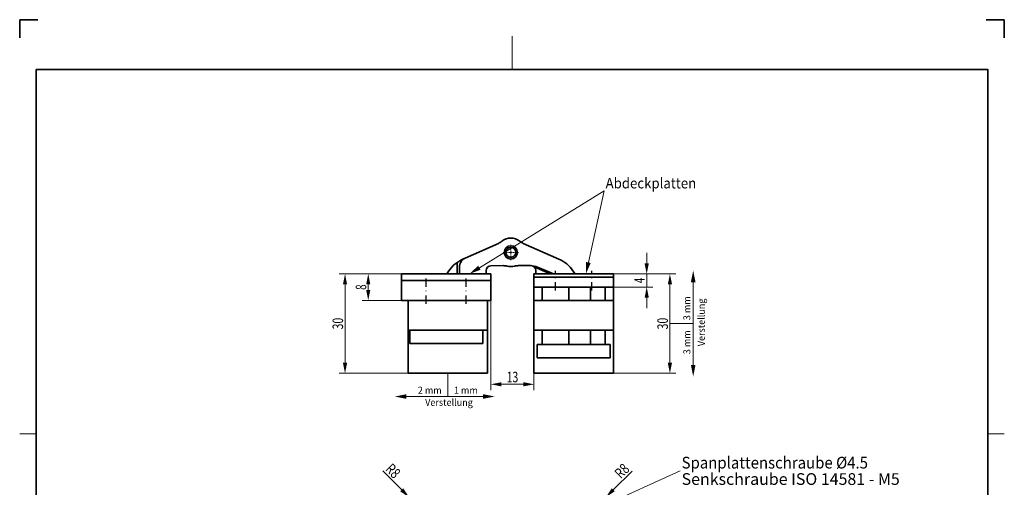
# Model space of a CAD drawing. Units: millimetres. Extents: x -18 to 278, y 35 to 455.
# Drawn here: x -18 to 278, y 314 to 455 of the extents above; entities that cross this region are included whole.
import ezdxf
from ezdxf.enums import TextEntityAlignment as Align

# ---------------------------------------------------------------- set-up
doc = ezdxf.new("R2010")
doc.units = ezdxf.units.MM
doc.header["$LTSCALE"] = 5
doc.linetypes.add('AUSGEZOGEN', pattern=[0])
doc.linetypes.add('DASHDOT', pattern=[1, 0.5, -0.25, 0, -0.25])
for name, color, linetype in [('BEMASS', 1, 'Continuous'), ('KONTUREN', 18, 'Continuous'), ('MITTEL', 1, 'Continuous'), ('RAHMEN', 18, 'Continuous')]:
    doc.layers.add(name, color=color, linetype=linetype)
doc.styles.add('Arial', font='arial.ttf')
doc.dimstyles.new('ISO-25', dxfattribs={"dimtxt": 2.5, "dimasz": 2.5, "dimexe": 1.25, "dimexo": 0.625, "dimtad": 1, "dimtxsty": 'Standard', "dimcen": 2.5, "dimadec": 0, "dimazin": 0, "dimtfac": 1, "dimtmove": 0, "dimatfit": 3, "dimfxl": 1, "dimarcsym": 0})

# ---------------------------------------------------------------- blocks, each defined once
blk = doc.blocks.new('*D1')
at = {"layer": 'BEMASS', "linetype": 'AUSGEZOGEN', "lineweight": 18}
for points in [[(79.64, 378.31), (79, 375.13), (80.27, 375.13)], [(79.64, 348.31), (80.27, 351.48), (79, 351.48)]]:
    blk.add_hatch(color=1, dxfattribs=at).paths.add_polyline_path(points, flags=0)
at = {"layer": 'BEMASS', "color": 1, "linetype": 'AUSGEZOGEN', "lineweight": 18}
for p, q in [((96.64, 378.31), (77.82, 378.31)), ((79.64, 351.48), (79.64, 375.13)), ((98.64, 348.31), (77.82, 348.31))]:
    blk.add_line(p, q, dxfattribs=at)
at = {"layer": 'BEMASS', "color": 1, "linetype": 'AUSGEZOGEN', "lineweight": 18, "style": 'Arial', "width": 0.713918}
blk.add_text('30', height=3.175, rotation=90, dxfattribs=at).set_placement((79.04, 361.55), (79.04, 365.07), align=Align.FIT)
blk = doc.blocks.new('*D2')
at = {"layer": 'BEMASS', "linetype": 'AUSGEZOGEN', "lineweight": 18}
for points in [[(86.64, 378.31), (86, 375.13), (87.27, 375.13)], [(86.64, 370.31), (87.27, 373.48), (86, 373.48)]]:
    blk.add_hatch(color=1, dxfattribs=at).paths.add_polyline_path(points, flags=0)
at = {"layer": 'BEMASS', "color": 1, "linetype": 'AUSGEZOGEN', "lineweight": 18}
for p, q in [((96.64, 378.31), (84.82, 378.31)), ((86.64, 375.13), (86.64, 373.48)), ((96.64, 370.31), (84.82, 370.31))]:
    blk.add_line(p, q, dxfattribs=at)
at = {"layer": 'BEMASS', "color": 1, "linetype": 'AUSGEZOGEN', "lineweight": 18, "style": 'Arial', "width": 0.649485}
blk.add_text('8', height=3.17, rotation=90, dxfattribs=at).set_placement((86.04, 373.51), (86.04, 375.11), align=Align.FIT)
blk = doc.blocks.new('*D3')
at = {"layer": 'BEMASS', "linetype": 'AUSGEZOGEN', "lineweight": 18}
for points in [[(177.63, 378.31), (177, 375.13), (178.27, 375.13)], [(177.63, 348.31), (178.27, 351.48), (177, 351.48)]]:
    blk.add_hatch(color=1, dxfattribs=at).paths.add_polyline_path(points, flags=0)
at = {"layer": 'BEMASS', "color": 1, "linetype": 'AUSGEZOGEN', "lineweight": 18}
for p, q in [((160.63, 378.31), (179.44, 378.31)), ((177.63, 351.48), (177.63, 375.13)), ((160.63, 348.31), (179.44, 348.31))]:
    blk.add_line(p, q, dxfattribs=at)
at = {"layer": 'BEMASS', "color": 1, "linetype": 'AUSGEZOGEN', "lineweight": 18, "style": 'Arial', "width": 0.713918}
blk.add_text('30', height=3.175, rotation=90, dxfattribs=at).set_placement((177.03, 361.55), (177.03, 365.07), align=Align.FIT)
blk = doc.blocks.new('*D4')
at = {"layer": 'BEMASS', "linetype": 'AUSGEZOGEN', "lineweight": 18}
for points in [[(170.63, 378.31), (171.27, 381.48), (170, 381.48)], [(170.63, 374.31), (170, 371.13), (171.27, 371.13)]]:
    blk.add_hatch(color=1, dxfattribs=at).paths.add_polyline_path(points, flags=0)
at = {"layer": 'BEMASS', "color": 1, "linetype": 'AUSGEZOGEN', "lineweight": 18}
for p, q in [((170.63, 381.48), (170.63, 384.66)), ((160.63, 378.31), (172.44, 378.31)), ((170.63, 378.31), (170.63, 374.31)), ((160.63, 374.31), (172.44, 374.31)), ((170.63, 371.13), (170.63, 367.96))]:
    blk.add_line(p, q, dxfattribs=at)
at = {"layer": 'BEMASS', "color": 1, "linetype": 'AUSGEZOGEN', "lineweight": 18, "style": 'Arial', "width": 0.649485}
blk.add_text('4', height=3.17, rotation=90, dxfattribs=at).set_placement((170.03, 375.51), (170.03, 377.11), align=Align.FIT)
blk = doc.blocks.new('*D5')
at = {"layer": 'BEMASS', "linetype": 'AUSGEZOGEN', "lineweight": 18}
for points in [[(123.64, 345), (126.81, 344.37), (126.81, 345.63)], [(136.63, 345), (133.46, 345.63), (133.46, 344.37)]]:
    blk.add_hatch(color=1, dxfattribs=at).paths.add_polyline_path(points, flags=0)
at = {"layer": 'BEMASS', "color": 1, "linetype": 'AUSGEZOGEN', "lineweight": 18}
for p, q in [((123.64, 370.31), (123.64, 343.19)), ((136.63, 348.31), (136.63, 343.19)), ((126.81, 345), (133.46, 345))]:
    blk.add_line(p, q, dxfattribs=at)
at = {"layer": 'BEMASS', "color": 1, "linetype": 'AUSGEZOGEN', "lineweight": 18, "style": 'Arial', "width": 0.713918}
blk.add_text('13', height=3.175, dxfattribs=at).set_placement((128.38, 345.6), (131.89, 345.6), align=Align.FIT)
blk = doc.blocks.new('DimBlk_nNn07')
at = {"layer": 'BEMASS', "linetype": 'AUSGEZOGEN', "lineweight": 18}
blk.add_hatch(color=1, dxfattribs=at).paths.add_polyline_path([(98.98, 310.9), (97.19, 313.6), (96.29, 312.7)], flags=0)
at = {"layer": 'BEMASS', "color": 1, "linetype": 'AUSGEZOGEN', "lineweight": 18}
blk.add_line((96.74, 313.15), (91.04, 318.85), dxfattribs=at)
at = {"layer": 'BEMASS', "color": 1, "linetype": 'AUSGEZOGEN', "lineweight": 18, "style": 'Arial', "width": 0.706278}
blk.add_text('R8', height=3.175, rotation=315, dxfattribs=at).set_placement((91.57, 319.16), (94.4, 316.33), align=Align.FIT)
blk = doc.blocks.new('DimBlk_nNn010')
at = {"layer": 'BEMASS', "linetype": 'AUSGEZOGEN', "lineweight": 18}
blk.add_hatch(color=1, dxfattribs=at).paths.add_polyline_path([(158.29, 310.9), (160.98, 312.7), (160.08, 313.6)], flags=0)
at = {"layer": 'BEMASS', "color": 1, "linetype": 'AUSGEZOGEN', "lineweight": 18}
blk.add_line((160.53, 313.15), (166.21, 318.83), dxfattribs=at)
at = {"layer": 'BEMASS', "color": 1, "linetype": 'AUSGEZOGEN', "lineweight": 18, "style": 'Arial', "width": 0.706278}
blk.add_text('R8', height=3.175, rotation=45, dxfattribs=at).set_placement((162.85, 316.31), (165.68, 319.14), align=Align.FIT)

msp = doc.modelspace()

# ---------------------------------------------------------------- hatches: boundary and pattern name
at = {"layer": 'BEMASS', "linetype": 'AUSGEZOGEN', "lineweight": 18}
for points in [[(120.162, 380.156), (120.532, 379.555), (117.157, 378.308), (119.792, 380.757)], [(153.053, 381.752), (153.742, 381.599), (152.29, 378.308), (152.364, 381.905)], [(184.661, 375.797), (183.955, 375.797), (184.661, 379.325), (185.367, 375.797)], [(184.661, 350.853), (185.367, 350.853), (184.661, 347.325), (183.955, 350.853)], [(98.166, 341.308), (98.166, 340.602), (94.639, 341.308), (98.166, 342.014)], [(121.256, 341.308), (121.256, 342.014), (124.784, 341.308), (121.256, 340.602)]]:
    msp.add_hatch(color=1, dxfattribs=at).paths.add_polyline_path(points, flags=0)

# ---------------------------------------------------------------- linework, layer by layer
at = {"layer": 'BEMASS', "color": 1, "linetype": 'AUSGEZOGEN', "lineweight": 18}
for p, q in [((177.646, 363.325), (184.661, 363.325)), ((110.639, 348.308), (110.639, 341.308))]:
    msp.add_line(p, q, dxfattribs=at)
for points in [[(120.162, 380.156), (157.838, 403.334), (157.838, 403.334)], [(153.053, 381.752), (157.838, 403.334), (157.838, 403.334)], [(184.661, 375.797), (184.661, 363.325)], [(184.661, 350.853), (184.661, 363.325)], [(98.166, 341.308), (110.639, 341.308)], [(121.256, 341.308), (110.639, 341.308)], [(157.339, 308.212), (180.694, 318.891), (180.694, 318.891)]]:
    msp.add_lwpolyline(points, dxfattribs=at)
at = {"layer": 'KONTUREN', "color": 18, "linetype": 'AUSGEZOGEN', "lineweight": 35}
for p, q in [((115.898, 383.075), (125.883, 387.5)), ((133.41, 387.502), (144.156, 382.746)), ((113.456, 378.308), (113.451, 381.749)), ((114.159, 378.308), (114.157, 380.349)), ((115.587, 382.908), (115.144, 382.711)), ((127.309, 380.791), (123.657, 380.786)), ((135.563, 380.8), (131.995, 380.796)), ((141.54, 378.308), (136.667, 380.403)), ((142.472, 378.308), (137.656, 380.344)), ((96.639, 378.308), (96.639, 370.308)), ((96.639, 378.308), (123.639, 378.308)), ((110.953, 379.212), (110.336, 378.308)), ((122.158, 379.285), (122.159, 378.308)), ((123.639, 370.308), (123.639, 378.308)), ((160.631, 378.308), (136.631, 378.308)), ((136.631, 378.308), (136.631, 348.308)), ((160.631, 377.308), (136.631, 377.308)), ((137.15, 379.303), (137.151, 378.308)), ((148.355, 379.258), (149.007, 378.308)), ((160.631, 378.308), (160.631, 348.308)), ((96.639, 376.308), (123.639, 376.308)), ((160.631, 374.308), (136.631, 374.308)), ((139.131, 374.308), (139.131, 370.308)), ((147.131, 370.308), (147.131, 374.308)), ((153.631, 370.308), (153.631, 374.308)), ((158.13, 370.308), (158.13, 374.308)), ((96.639, 370.308), (123.639, 370.308)), ((98.639, 370.308), (98.639, 348.308)), ((122.639, 370.308), (122.639, 348.308)), ((160.631, 370.308), (136.631, 370.308)), ((122.639, 361.308), (98.639, 361.308)), ((99.187, 361.308), (99.187, 357.308)), ((121.187, 357.308), (121.187, 361.308)), ((160.631, 361.308), (136.631, 361.308)), ((139.131, 361.308), (139.131, 357.008)), ((147.131, 357.008), (147.131, 361.308)), ((153.631, 357.008), (153.631, 361.308)), ((158.13, 357.008), (158.13, 361.308)), ((99.187, 357.308), (121.187, 357.308)), ((137.634, 357.008), (137.634, 353.008)), ((137.634, 357.008), (159.634, 357.008)), ((159.634, 353.008), (159.634, 357.008)), ((137.634, 353.008), (159.634, 353.008)), ((98.639, 348.308), (122.639, 348.308)), ((136.631, 348.308), (160.631, 348.308))]:
    msp.add_line(p, q, dxfattribs=at)
for radius in [2, 1.5]:
    msp.add_circle((129.647, 384.793), radius, dxfattribs=at)
for centre, radius, start, end in [((129.647, 384.793), 4.3, 51.52449, 128.5042), ((123.857, 392.071), 5, 293.89937, 308.5042), ((135.434, 392.074), 5, 231.52449, 246.12662), ((119.213, 373.576), 10, 114.01275, 145.69361), ((117.157, 380.352), 3, 114.80754, 180.066), ((123.658, 379.286), 1.5, 90.066, 180.066), ((127.315, 375.791), 5, 75.47345, 90.066), ((129.647, 384.793), 4.3, 255.47345, 284.65855), ((132.001, 375.796), 5, 90.066, 104.65855), ((135.569, 375.8), 5, 65.32446, 90.066), ((135.65, 379.301), 1.5, 0.07337, 85.24288), ((140.109, 373.601), 10, 34.44576, 66.12662)]:
    msp.add_arc(centre, radius, start, end, dxfattribs=at)
at = {"layer": 'MITTEL', "color": 1, "linetype": 'DASHDOT', "lineweight": 18}
for p, q in [((129.647, 385.893), (129.647, 387.093)), ((128.547, 384.793), (127.347, 384.793)), ((128.947, 384.793), (128.747, 384.793)), ((129.647, 384.793), (129.147, 384.793)), ((129.647, 385.493), (129.647, 385.693)), ((129.647, 384.793), (129.647, 385.293)), ((129.647, 384.793), (130.147, 384.793)), ((129.647, 384.793), (129.647, 384.293)), ((129.647, 384.093), (129.647, 383.893)), ((129.647, 383.693), (129.647, 382.493)), ((130.347, 384.793), (130.547, 384.793)), ((130.747, 384.793), (131.947, 384.793))]:
    msp.add_line(p, q, dxfattribs=at)
at = {"layer": 'MITTEL', "color": 1, "linetype": 'DASHDOT', "lineweight": 25}
for p, q in [((104.139, 369.308), (104.139, 379.308)), ((116.139, 369.308), (116.139, 379.308)), ((143.131, 373.308), (143.131, 379.258)), ((154.13, 373.308), (154.13, 379.258))]:
    msp.add_line(p, q, dxfattribs=at)
at = {"layer": 'RAHMEN', "color": 18, "linetype": 'AUSGEZOGEN', "lineweight": 35}
for p, q in [((-13, 455), (-18.5, 455)), ((-18.5, 455), (-18.5, 449.5)), ((278.5, 455), (273, 455)), ((278.5, 449.5), (278.5, 455))]:
    msp.add_line(p, q, dxfattribs=at)
at = {"layer": 'RAHMEN', "color": 18, "linetype": 'AUSGEZOGEN', "lineweight": 18}
for p, q in [((130, 450), (130, 440)), ((-18.5, 330), (-13.5, 330)), ((278.5, 330), (273.5, 330))]:
    msp.add_line(p, q, dxfattribs=at)
at = {"layer": 'RAHMEN', "color": 18, "linetype": 'AUSGEZOGEN', "lineweight": 35}
msp.add_lwpolyline([(-13.5, 440), (273.5, 440), (273.5, 40), (-13.5, 40)], close=True, dxfattribs=at)

# ---------------------------------------------------------------- block references
for name in ['DimBlk_nNn07', 'DimBlk_nNn010']:
    msp.add_blockref(name, (0, 0))

# ---------------------------------------------------------------- texts
at = {"layer": 'BEMASS', "color": 1, "linetype": 'AUSGEZOGEN', "lineweight": 18, "style": 'Arial'}
for s, height, width, p, p2 in [('Abdeckplatten', 3.175, 0.973431, (158.232, 404.094), (185.569, 404.094)), ('2 mm', 2.1167, 0.974785, (101.599, 342.147), (108.8, 342.147)), ('1 mm', 2.1167, 0.974785, (112.477, 342.147), (119.678, 342.147)), ('Verstellung', 2.11667, 0.972787, (103.803, 338.48), (118.179, 338.48)), ('Spanplattenschraube %%c4.5', 3.52778, 0.959769, (181.16, 319.585), (237.379, 319.585)), ('Senkschraube ISO 14581 - M5', 3.52778, 0.973438, (181.16, 314.646), (246.967, 314.646))]:
    msp.add_text(s, height=height, dxfattribs=dict(at, width=width)).set_placement(p, p2, align=Align.FIT)
for s, height, width, p, p2 in [('3 mm', 2.1167, 0.974785, (183.803, 364.34), (183.803, 371.541)), ('Verstellung', 2.11667, 0.972787, (188.169, 356.49), (188.169, 370.866)), ('3 mm', 2.1167, 0.974785, (183.803, 354.072), (183.803, 361.273))]:
    msp.add_text(s, height=height, rotation=90, dxfattribs=dict(at, width=width)).set_placement(p, p2, align=Align.FIT)

# ---------------------------------------------------------------- dimensions: what is measured, and where the dimension line sits
at = {"layer": 'BEMASS', "color": 1, "linetype": 'AUSGEZOGEN', "lineweight": 18}
for base, p1, p2, angle, picture, middle in [((170.631, 374.308), (160.631, 378.308), (160.631, 374.308), 270, '*D4', (168.443, 376.308)), ((79.639, 378.308), (98.639, 348.308), (96.639, 378.308), 90, '*D1', (77.451, 363.308)), ((86.639, 370.308), (96.639, 378.308), (96.639, 370.308), 270, '*D2', (84.451, 374.308)), ((177.631, 378.308), (160.631, 348.308), (160.631, 378.308), 90, '*D3', (175.443, 363.308))]:
    dim = msp.add_linear_dim(base=base, p1=p1, p2=p2, angle=angle, dimstyle='ISO-25', override={"dimtxt": 3.175, "dimasz": 3.175, "dimexe": 2.267857, "dimgap": 0.453571, "dimtad": 1, "dimjust": 0, "dimdec": 2, "dimzin": 8, "dimpost": '<>', "dimtxsty": 'Arial', "dimsah": 1, "dimclrd": 1, "dimclre": 1, "dimclrt": 1, "dimadec": 2}, dxfattribs=at)
    dim.commit()
    dim.dimension.update_dxf_attribs({"geometry": picture, "text_midpoint": middle, "text_rotation": 90})
dim = msp.add_linear_dim(base=(136.631, 345), p1=(123.639, 370.308), p2=(136.631, 348.308), dimstyle='ISO-25', override={"dimtxt": 3.175, "dimasz": 3.175, "dimexe": 2.267857, "dimgap": 0.453571, "dimtad": 1, "dimjust": 0, "dimdec": 0, "dimzin": 8, "dimpost": '<>', "dimtxsty": 'Arial', "dimsah": 1, "dimclrd": 1, "dimclre": 1, "dimclrt": 1, "dimadec": 0}, dxfattribs=at)
dim.commit()
dim.dimension.update_dxf_attribs({"geometry": '*D5', "text_midpoint": (130.135, 347.187)})

doc.saveas('drawing.dxf')
